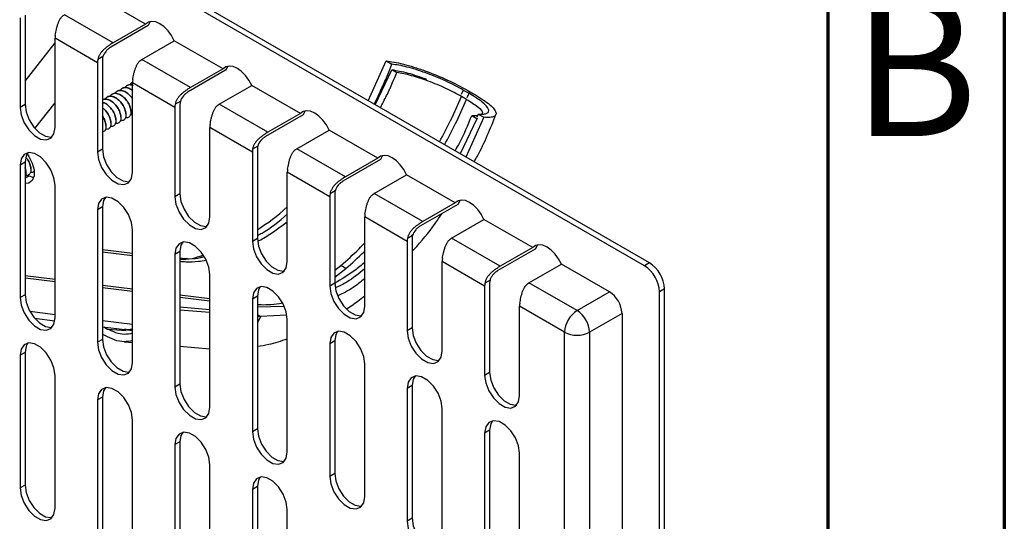
# Model space of a CAD drawing. Units: millimetres. Extents: x 5 to 589, y 5 to 415.
# Drawn here: x 561 to 589, y 73 to 87 of the extents above; entities that cross this region are included whole.
import ezdxf

# ---------------------------------------------------------------- set-up
doc = ezdxf.new("R2010")
doc.units = ezdxf.units.MM
doc.styles.add('SLDTEXTSTYLE0', font='TXT', dxfattribs={"width": 0.75})

msp = doc.modelspace()

# ---------------------------------------------------------------- linework, layer by layer
at = {"color": 7, "linetype": 'Continuous', "lineweight": 70}
for p, q in [((589, 415), (589, 5)), ((584, 410), (584, 10))]:
    msp.add_line(p, q, dxfattribs=at)
at = {"color": 7, "linetype": 'Continuous', "lineweight": 25}
for p, q in [((578.9547, 79.9965), (488.5864, 132.165)), ((578.8132, 79.9149), (488.445, 132.0834)), ((564.6892, 86.7621), (563.3095, 87.5585)), ((561.277, 87.0174), (561.277, 84.4861)), ((563.7699, 86.2314), (562.3903, 87.0279)), ((561.1356, 86.9357), (561.1356, 84.4044)), ((564.7625, 86.7197), (563.7018, 86.1074)), ((564.6892, 86.7621), (563.7699, 86.2314)), ((564.8233, 86.8355), (564.7625, 86.7197)), ((562.1255, 83.833), (562.1255, 86.3642)), ((563.3276, 85.6703), (562.1255, 86.3642)), ((564.5823, 85.7624), (565.5016, 86.2931)), ((566.8812, 85.4966), (565.5016, 86.2931)), ((563.3276, 85.6703), (563.3276, 83.139)), ((563.4812, 85.8406), (563.3348, 85.7561)), ((563.469, 85.7519), (563.469, 83.2207)), ((565.962, 84.966), (564.5823, 85.7624)), ((570.9918, 84.5934), (571.5014, 85.7182)), ((571.5014, 85.7182), (571.664, 85.6243)), ((566.9545, 85.4543), (565.8938, 84.842)), ((566.8812, 85.4966), (565.962, 84.966)), ((567.0154, 85.5701), (566.9545, 85.4543)), ((571.1903, 84.4788), (571.6603, 85.4721)), ((571.6603, 85.4721), (571.8018, 85.3905)), ((564.3176, 82.5675), (564.3176, 85.0988)), ((565.5196, 84.4049), (564.3176, 85.0988)), ((566.7744, 84.497), (567.6936, 85.0277)), ((569.0732, 84.2312), (567.6936, 85.0277)), ((573.6833, 84.896), (573.8459, 84.8021)), ((573.8109, 84.8857), (573.9736, 84.7918)), ((561.277, 84.4861), (561.1356, 84.4044)), ((561.5584, 83.808), (562.1255, 84.5339)), ((565.6732, 84.5752), (565.5268, 84.4906)), ((565.6611, 84.4865), (565.6611, 81.9552)), ((568.154, 83.7005), (566.7744, 84.497)), ((573.7774, 84.6317), (573.636, 84.7133)), ((564.1344, 84.2184), (564.1341, 84.2183)), ((564.276, 84.3002), (564.2757, 84.3)), ((565.5196, 84.4049), (565.5196, 81.8736)), ((569.1465, 84.1889), (568.0859, 83.5766)), ((569.0732, 84.2312), (568.154, 83.7005)), ((569.2074, 84.3047), (569.1465, 84.1889)), ((574.1033, 84.2161), (574.0668, 84.1261)), ((574.1033, 84.2161), (574.266, 84.1222)), ((563.7097, 83.9733), (563.7094, 83.9731)), ((563.8513, 84.055), (563.851, 84.0548)), ((563.9929, 84.1367), (563.9926, 84.1365)), ((574.0644, 84.0842), (573.5944, 83.091)), ((574.266, 84.1222), (573.7564, 82.9974)), ((574.0838, 84.1681), (573.923, 84.1659)), ((574.0644, 84.0842), (573.923, 84.1659)), ((574.0826, 84.0844), (574.0644, 84.0842)), ((563.5682, 83.8916), (563.5679, 83.8914)), ((566.5096, 81.3021), (566.5096, 83.8334)), ((567.7117, 83.1394), (566.5096, 83.8334)), ((568.9664, 83.2316), (569.8856, 83.7622)), ((571.2653, 82.9658), (569.8856, 83.7622)), ((563.469, 83.2207), (563.3276, 83.139)), ((567.7117, 83.1394), (567.7117, 80.6081)), ((567.8652, 83.3097), (567.7188, 83.2252)), ((567.8531, 83.2211), (567.8531, 80.6898)), ((570.346, 82.4351), (568.9664, 83.2316)), ((561.277, 82.853), (561.1356, 82.7714)), ((561.277, 82.853), (561.277, 79.0969)), ((571.3385, 82.9234), (570.2779, 82.3111)), ((571.2653, 82.9658), (570.346, 82.4351)), ((571.3994, 83.0392), (571.3385, 82.9234)), ((561.1356, 82.7714), (561.1356, 79.0153)), ((561.3031, 82.584), (561.277, 82.6977)), ((561.277, 82.6962), (561.3028, 82.5839)), ((561.3031, 82.584), (561.3028, 82.5839)), ((561.4446, 82.6658), (561.4443, 82.6656)), ((568.7016, 80.0367), (568.7016, 82.5679)), ((569.9037, 81.874), (568.7016, 82.5679)), ((561.3965, 82.4643), (561.5195, 82.4144)), ((571.1584, 81.9661), (572.0777, 82.4968)), ((573.4573, 81.7003), (572.0777, 82.4968)), ((562.1255, 78.4438), (562.1255, 82.1999)), ((565.6611, 81.9552), (565.5196, 81.8736)), ((570.0573, 82.0443), (569.9108, 81.9598)), ((570.0451, 81.9556), (570.0451, 79.4244)), ((572.5381, 81.1697), (571.1584, 81.9661)), ((569.9037, 81.874), (569.9037, 79.3427)), ((573.4573, 81.7003), (572.5381, 81.1697)), ((573.5915, 81.7738), (573.5306, 81.658)), ((563.469, 81.5876), (563.3276, 81.5059)), ((563.3276, 81.5059), (563.3276, 77.7498)), ((563.469, 81.5876), (563.469, 77.8315)), ((573.5306, 81.658), (572.4699, 81.0457)), ((570.8937, 78.7712), (570.8937, 81.3025)), ((572.0957, 80.6086), (570.8937, 81.3025)), ((573.3505, 80.7007), (574.2697, 81.2314)), ((575.6493, 80.4349), (574.2697, 81.2314)), ((564.3176, 77.1784), (564.3176, 80.9344)), ((567.8531, 80.6898), (567.7117, 80.6081)), ((572.0957, 80.6086), (572.0957, 78.0773)), ((572.2493, 80.7789), (572.1029, 80.6943)), ((572.2599, 80.8069), (572.2209, 80.7672)), ((572.2372, 80.6902), (572.2372, 78.1589)), ((574.7301, 79.9043), (573.3505, 80.7007)), ((563.469, 80.3807), (564.3176, 80.2745)), ((563.469, 80.3168), (564.3176, 80.2106)), ((565.6611, 80.3221), (565.5196, 80.2405)), ((565.6611, 80.3221), (565.6611, 76.5661)), ((575.7226, 80.3926), (574.662, 79.7803)), ((575.6493, 80.4349), (574.7301, 79.9043)), ((575.7835, 80.5084), (575.7226, 80.3926)), ((565.5196, 80.2405), (565.5196, 76.4844)), ((573.0857, 77.5058), (573.0857, 80.0371)), ((574.2878, 79.3431), (573.0857, 80.0371)), ((570.3579, 79.8443), (570.2165, 79.926)), ((575.5425, 79.4353), (576.4617, 79.9659)), ((577.8233, 79.1799), (576.4617, 79.9659)), ((578.9547, 79.9965), (578.8132, 79.9149)), ((562.1255, 79.5266), (561.277, 79.633)), ((562.1255, 79.4626), (561.277, 79.5691)), ((566.5096, 75.9129), (566.5096, 79.669)), ((574.4413, 79.5134), (574.2949, 79.4289)), ((564.3176, 79.2517), (563.469, 79.3581)), ((564.3176, 79.1878), (563.469, 79.2942)), ((570.0451, 79.4244), (569.9037, 79.3427)), ((574.2878, 79.3431), (574.2878, 76.8118)), ((574.4292, 79.4248), (574.4292, 76.8935)), ((576.9041, 78.6492), (575.5425, 79.4353)), ((576.9041, 78.6492), (577.8233, 79.1799)), ((579.3789, 79.2617), (579.2375, 79.18)), ((579.2375, 59.7464), (579.2375, 79.18)), ((579.3789, 59.828), (579.3789, 79.2617)), ((561.277, 79.0969), (561.1356, 79.0153)), ((566.5096, 78.9771), (565.6611, 79.0833)), ((566.5096, 78.9131), (565.6611, 79.0193)), ((567.8531, 79.0567), (567.7117, 78.9751)), ((567.7117, 78.9751), (567.7117, 75.219)), ((567.8531, 79.0567), (567.8531, 75.3006)), ((566.5096, 78.6733), (565.6611, 78.7418)), ((566.5096, 78.5926), (565.6611, 78.6611)), ((568.6123, 78.7626), (567.846, 78.7458)), ((576.5505, 78.0369), (575.2777, 78.7716)), ((575.2777, 76.2404), (575.2777, 78.7716)), ((561.5451, 78.4342), (562.12, 78.3621)), ((567.9386, 78.4772), (567.8531, 78.4841)), ((568.6826, 78.523), (567.9386, 78.4772)), ((568.7016, 74.6475), (568.7016, 78.4036)), ((578.1769, 78.5675), (577.2576, 78.0369)), ((578.1769, 78.5675), (578.1769, 60.277)), ((563.469, 78.1929), (564.0991, 78.1139)), ((563.5065, 78.1882), (563.6146, 78.1258)), ((564.0994, 78.1139), (564.3176, 78.0866)), ((572.2372, 78.1589), (572.0957, 78.0773)), ((563.469, 77.8315), (563.3276, 77.7498)), ((563.469, 77.9819), (563.543, 77.9392)), ((570.0451, 77.7913), (569.9037, 77.7096)), ((570.0451, 77.7913), (570.0451, 74.0352)), ((576.5505, 59.7464), (576.5505, 78.0369)), ((577.2576, 78.0369), (577.2576, 59.7464)), ((564.0889, 77.765), (564.3176, 77.7466)), ((565.6611, 77.6381), (566.5096, 77.5696)), ((569.9037, 77.7096), (569.9037, 73.9535)), ((561.277, 77.4638), (561.1356, 77.3822)), ((561.1356, 77.3822), (561.1356, 73.6261)), ((561.277, 77.4638), (561.277, 73.7077)), ((570.8937, 73.3821), (570.8937, 77.1381)), ((562.1255, 73.0546), (562.1255, 76.8107)), ((574.4292, 76.8935), (574.2878, 76.8118)), ((565.6611, 76.5661), (565.5196, 76.4844)), ((572.2372, 76.5258), (572.0957, 76.4442)), ((572.0957, 76.4442), (572.0957, 72.6881)), ((572.2372, 76.5258), (572.2372, 72.7698)), ((563.469, 76.1984), (563.3276, 76.1168)), ((563.3276, 76.1168), (563.3276, 72.3607)), ((563.469, 76.1984), (563.469, 72.4423)), ((573.0857, 72.1166), (573.0857, 75.8727)), ((564.3176, 71.7892), (564.3176, 75.5453)), ((567.8531, 75.3006), (567.7117, 75.219)), ((574.4292, 75.2604), (574.2878, 75.1788)), ((574.2878, 75.1788), (574.2878, 71.4227)), ((574.4292, 75.2604), (574.4292, 71.5043)), ((565.6611, 74.933), (565.5196, 74.8513)), ((565.5196, 74.8513), (565.5196, 71.0952)), ((565.6611, 74.933), (565.6611, 71.1769)), ((575.2777, 70.8512), (575.2777, 74.6073)), ((566.5096, 70.5238), (566.5096, 74.2798)), ((570.0451, 74.0352), (569.9037, 73.9535)), ((561.277, 73.7077), (561.1356, 73.6261)), ((567.8531, 73.6675), (567.7117, 73.5859)), ((567.8531, 73.6675), (567.8531, 69.9114)), ((567.7117, 73.5859), (567.7117, 69.8298)), ((568.7016, 69.2583), (568.7016, 73.0144)), ((572.2372, 72.7698), (572.0957, 72.6881))]:
    msp.add_line(p, q, dxfattribs=at)
at = {"color": 8, "linetype": 'Continuous', "lineweight": 25}
for p, q in [((561.277, 85.1447), (562.1255, 86.2307)), ((573.6833, 84.896), (573.6252, 84.7661)), ((573.791, 84.6792), (573.8459, 84.8021)), ((561.3965, 82.4643), (561.277, 82.3953)), ((570.0451, 79.789), (570.2165, 79.926)), ((570.0451, 79.5944), (570.3579, 79.8443)), ((562.1255, 78.531), (561.4157, 78.62)), ((564.3176, 78.2561), (563.469, 78.3625)), ((567.9386, 78.4772), (567.8531, 78.5266)), ((567.9386, 78.4772), (567.8531, 78.3043)), ((563.6146, 78.1258), (564.144, 78.083))]:
    msp.add_line(p, q, dxfattribs=at)
at = {"color": 7, "linetype": 'Continuous', "lineweight": 25, "flags": 128}
for points in [[(565.5016, 86.2931), (565.4225, 86.4411), (565.3245, 86.5753), (565.2133, 86.688), (565.0954, 86.7725), (564.9774, 86.8242), (564.8662, 86.8399), (564.7683, 86.8188), (564.6892, 86.7621)], [(567.6936, 85.0277), (567.6145, 85.1757), (567.5165, 85.3099), (567.4054, 85.4225), (567.2874, 85.5071), (567.1694, 85.5587), (567.0583, 85.5745), (566.9603, 85.5534), (566.8812, 85.4966)], [(561.277, 84.4861), (561.3069, 84.2734), (561.3928, 84.0518), (561.5245, 83.8482), (561.686, 83.6871), (561.8579, 83.5878), (562.0195, 83.5625), (562.044, 83.5658)], [(561.1356, 84.4044), (561.1654, 84.1917), (561.2514, 83.9702), (561.3831, 83.7666), (561.5446, 83.6054), (561.7165, 83.5062), (561.878, 83.4808), (562.0097, 83.5324), (562.0957, 83.6547), (562.1255, 83.833)], [(569.8856, 83.7622), (569.8065, 83.9103), (569.7086, 84.0445), (569.5974, 84.1571), (569.4794, 84.2417), (569.3615, 84.2933), (569.2503, 84.309), (569.1523, 84.2879), (569.0732, 84.2312)], [(562.1255, 82.1999), (562.0957, 82.4126), (562.0097, 82.6341), (561.878, 82.8378), (561.7165, 82.9989), (561.5446, 83.0981), (561.3831, 83.1235), (561.2514, 83.0719), (561.1654, 82.9496), (561.1356, 82.7714)], [(561.3585, 83.1202), (561.3069, 83.0313), (561.277, 82.853)], [(561.3326, 83.0841), (561.3862, 83.009), (561.4809, 82.824), (561.5314, 82.635), (561.5314, 82.4648), (561.481, 82.334), (561.3863, 82.2583), (561.277, 82.2445)], [(563.3276, 83.139), (563.3575, 82.9263), (563.4434, 82.7048), (563.5751, 82.5011), (563.7366, 82.34), (563.9085, 82.2408), (564.0701, 82.2154), (564.2018, 82.267), (564.2877, 82.3893), (564.3176, 82.5675)], [(563.469, 83.2207), (563.4989, 83.0079), (563.5848, 82.7864), (563.7165, 82.5828), (563.8781, 82.4216), (564.05, 82.3224), (564.2115, 82.297), (564.2361, 82.3004)], [(572.0777, 82.4968), (571.9986, 82.6448), (571.9006, 82.779), (571.7894, 82.8917), (571.6715, 82.9762), (571.5535, 83.0279), (571.4423, 83.0436), (571.3444, 83.0225), (571.2653, 82.9658)], [(565.6611, 81.9552), (565.6909, 81.7425), (565.7769, 81.521), (565.9085, 81.3173), (566.0701, 81.1562), (566.242, 81.057), (566.4035, 81.0316), (566.4281, 81.0349)], [(564.3176, 80.9344), (564.2877, 81.1472), (564.2018, 81.3687), (564.0701, 81.5723), (563.9085, 81.7335), (563.7366, 81.8327), (563.5751, 81.8581), (563.4434, 81.8065), (563.3575, 81.6842), (563.3276, 81.5059)], [(563.5505, 81.8547), (563.4989, 81.7658), (563.469, 81.5876)], [(565.5196, 81.8736), (565.5495, 81.6609), (565.6354, 81.4393), (565.7671, 81.2357), (565.9287, 81.0746), (566.1006, 80.9753), (566.2621, 80.95), (566.3938, 81.0015), (566.4797, 81.1238), (566.5096, 81.3021)], [(574.2697, 81.2314), (574.1906, 81.3794), (574.0926, 81.5136), (573.9815, 81.6262), (573.8635, 81.7108), (573.7455, 81.7624), (573.6344, 81.7782), (573.5364, 81.7571), (573.4573, 81.7003)], [(566.5096, 79.669), (566.4797, 79.8817), (566.3938, 80.1033), (566.2621, 80.3069), (566.1006, 80.468), (565.9287, 80.5673), (565.7671, 80.5926), (565.6354, 80.5411), (565.5495, 80.4188), (565.5196, 80.2405)], [(565.7426, 80.5893), (565.6909, 80.5004), (565.6611, 80.3221)], [(567.7117, 80.6081), (567.7415, 80.3954), (567.8275, 80.1739), (567.9592, 79.9703), (568.1207, 79.8091), (568.2926, 79.7099), (568.4541, 79.6845), (568.5858, 79.7361), (568.6718, 79.8584), (568.7016, 80.0367)], [(567.8531, 80.6898), (567.8829, 80.4771), (567.9689, 80.2555), (568.1006, 80.0519), (568.2621, 79.8908), (568.434, 79.7915), (568.5956, 79.7662), (568.6201, 79.7695)], [(576.4617, 79.9659), (576.3826, 80.114), (576.2847, 80.2482), (576.1735, 80.3608), (576.0555, 80.4454), (575.9376, 80.497), (575.8264, 80.5127), (575.7284, 80.4916), (575.6493, 80.4349)], [(568.7016, 78.4036), (568.6718, 78.6163), (568.5858, 78.8378), (568.4541, 79.0415), (568.2926, 79.2026), (568.1207, 79.3018), (567.9592, 79.3272), (567.8275, 79.2756), (567.7415, 79.1533), (567.7117, 78.9751)], [(567.9346, 79.3239), (567.8829, 79.235), (567.8531, 79.0567)], [(569.9037, 79.3427), (569.9336, 79.13), (570.0195, 78.9085), (570.1512, 78.7048), (570.3127, 78.5437), (570.4846, 78.4445), (570.6462, 78.4191), (570.7778, 78.4707), (570.8638, 78.593), (570.8937, 78.7712)], [(570.0451, 79.4244), (570.075, 79.2116), (570.1609, 78.9901), (570.2926, 78.7865), (570.4541, 78.6253), (570.626, 78.5261), (570.7876, 78.5007), (570.8121, 78.5041)], [(561.1356, 79.0153), (561.1654, 78.8026), (561.2514, 78.581), (561.3831, 78.3774), (561.5446, 78.2163), (561.7165, 78.117), (561.878, 78.0917), (562.0097, 78.1432), (562.0957, 78.2655), (562.1255, 78.4438)], [(561.277, 79.0969), (561.3069, 78.8842), (561.3928, 78.6627), (561.5245, 78.459), (561.686, 78.2979), (561.8579, 78.1987), (562.0195, 78.1733), (562.044, 78.1766)], [(570.8937, 77.1381), (570.8638, 77.3509), (570.7778, 77.5724), (570.6462, 77.776), (570.4846, 77.9372), (570.3127, 78.0364), (570.1512, 78.0618), (570.0195, 78.0102), (569.9336, 77.8879), (569.9037, 77.7096)], [(570.1266, 78.0584), (570.075, 77.9695), (570.0451, 77.7913)], [(572.0957, 78.0773), (572.1256, 77.8646), (572.2115, 77.643), (572.3432, 77.4394), (572.5048, 77.2783), (572.6767, 77.179), (572.8382, 77.1537), (572.9699, 77.2052), (573.0558, 77.3275), (573.0857, 77.5058)], [(572.2372, 78.1589), (572.267, 77.9462), (572.353, 77.7247), (572.4846, 77.521), (572.6462, 77.3599), (572.8181, 77.2607), (572.9796, 77.2353), (573.0042, 77.2386)], [(563.469, 77.8315), (563.4989, 77.6188), (563.5848, 77.3972), (563.7165, 77.1936), (563.8781, 77.0325), (564.05, 76.9332), (564.2115, 76.9079), (564.2361, 76.9112)], [(562.1255, 76.8107), (562.0957, 77.0234), (562.0097, 77.245), (561.878, 77.4486), (561.7165, 77.6097), (561.5446, 77.709), (561.3831, 77.7343), (561.2514, 77.6827), (561.1654, 77.5605), (561.1356, 77.3822)], [(561.3585, 77.731), (561.3069, 77.6421), (561.277, 77.4638)], [(563.3276, 77.7498), (563.3575, 77.5371), (563.4434, 77.3156), (563.5751, 77.112), (563.7366, 76.9508), (563.9085, 76.8516), (564.0701, 76.8262), (564.2018, 76.8778), (564.2877, 77.0001), (564.3176, 77.1784)], [(573.0857, 75.8727), (573.0558, 76.0854), (572.9699, 76.307), (572.8382, 76.5106), (572.6767, 76.6717), (572.5048, 76.771), (572.3432, 76.7963), (572.2115, 76.7448), (572.1256, 76.6225), (572.0957, 76.4442)], [(572.3187, 76.793), (572.267, 76.7041), (572.2372, 76.5258)], [(574.2878, 76.8118), (574.3176, 76.5991), (574.4036, 76.3776), (574.5353, 76.174), (574.6968, 76.0128), (574.8687, 75.9136), (575.0302, 75.8882), (575.1619, 75.9398), (575.2479, 76.0621), (575.2777, 76.2404)], [(574.4292, 76.8935), (574.459, 76.6808), (574.545, 76.4592), (574.6767, 76.2556), (574.8382, 76.0945), (575.0101, 75.9952), (575.1716, 75.9699), (575.1962, 75.9732)], [(564.3176, 75.5453), (564.2877, 75.758), (564.2018, 75.9795), (564.0701, 76.1831), (563.9085, 76.3443), (563.7366, 76.4435), (563.5751, 76.4689), (563.4434, 76.4173), (563.3575, 76.295), (563.3276, 76.1168)], [(563.5505, 76.4656), (563.4989, 76.3767), (563.469, 76.1984)], [(565.5196, 76.4844), (565.5495, 76.2717), (565.6354, 76.0502), (565.7671, 75.8465), (565.9287, 75.6854), (566.1006, 75.5862), (566.2621, 75.5608), (566.3938, 75.6124), (566.4797, 75.7347), (566.5096, 75.9129)], [(565.6611, 76.5661), (565.6909, 76.3533), (565.7769, 76.1318), (565.9085, 75.9282), (566.0701, 75.767), (566.242, 75.6678), (566.4035, 75.6424), (566.4281, 75.6458)], [(567.8531, 75.3006), (567.8829, 75.0879), (567.9689, 74.8664), (568.1006, 74.6627), (568.2621, 74.5016), (568.434, 74.4024), (568.5956, 74.377), (568.6201, 74.3803)], [(575.2777, 74.6073), (575.2479, 74.82), (575.1619, 75.0415), (575.0302, 75.2452), (574.8687, 75.4063), (574.6968, 75.5055), (574.5353, 75.5309), (574.4036, 75.4793), (574.3176, 75.357), (574.2878, 75.1788)], [(574.5107, 75.5276), (574.459, 75.4387), (574.4292, 75.2604)], [(566.5096, 74.2798), (566.4797, 74.4926), (566.3938, 74.7141), (566.2621, 74.9177), (566.1006, 75.0789), (565.9287, 75.1781), (565.7671, 75.2035), (565.6354, 75.1519), (565.5495, 75.0296), (565.5196, 74.8513)], [(565.7426, 75.2001), (565.6909, 75.1112), (565.6611, 74.933)], [(567.7117, 75.219), (567.7415, 75.0063), (567.8275, 74.7847), (567.9592, 74.5811), (568.1207, 74.42), (568.2926, 74.3207), (568.4541, 74.2954), (568.5858, 74.3469), (568.6718, 74.4692), (568.7016, 74.6475)], [(568.7016, 73.0144), (568.6718, 73.2271), (568.5858, 73.4487), (568.4541, 73.6523), (568.2926, 73.8134), (568.1207, 73.9127), (567.9592, 73.938), (567.8275, 73.8864), (567.7415, 73.7642), (567.7117, 73.5859)], [(567.9346, 73.9347), (567.8829, 73.8458), (567.8531, 73.6675)], [(569.9037, 73.9535), (569.9336, 73.7408), (570.0195, 73.5193), (570.1512, 73.3157), (570.3127, 73.1545), (570.4846, 73.0553), (570.6462, 73.0299), (570.7778, 73.0815), (570.8638, 73.2038), (570.8937, 73.3821)], [(570.0451, 74.0352), (570.075, 73.8225), (570.1609, 73.6009), (570.2926, 73.3973), (570.4541, 73.2362), (570.626, 73.1369), (570.7876, 73.1116), (570.8121, 73.1149)], [(561.1356, 73.6261), (561.1654, 73.4134), (561.2514, 73.1919), (561.3831, 72.9882), (561.5446, 72.8271), (561.7165, 72.7278), (561.878, 72.7025), (562.0097, 72.7541), (562.0957, 72.8764), (562.1255, 73.0546)], [(561.277, 73.7077), (561.3069, 73.495), (561.3928, 73.2735), (561.5245, 73.0699), (561.686, 72.9087), (561.8579, 72.8095), (562.0195, 72.7841), (562.044, 72.7874)], [(572.2372, 72.7698), (572.267, 72.557), (572.353, 72.3355), (572.4846, 72.1319), (572.6462, 71.9707), (572.8181, 71.8715), (572.9796, 71.8461), (573.0042, 71.8495)], [(572.0957, 72.6881), (572.1256, 72.4754), (572.2115, 72.2539), (572.3432, 72.0502), (572.5048, 71.8891), (572.6767, 71.7899), (572.8382, 71.7645), (572.9699, 71.8161), (573.0558, 71.9384), (573.0857, 72.1166)]]:
    msp.add_lwpolyline(points, dxfattribs=at)
at = {"color": 7, "linetype": 'Continuous', "lineweight": 25}
for centre, radius, start, end in [((562.6686, 86.3622), 0.5431, 170.6942, 179.78504), ((563.8707, 85.6683), 0.5431, 170.6942, 179.78504), ((563.8238, 85.7485), 0.3548, 164.96253, 179.45342), ((564.8606, 85.0968), 0.5431, 170.6942, 179.78504), ((566.0627, 84.4028), 0.5431, 170.6942, 179.78504), ((566.0158, 84.4831), 0.3548, 164.96253, 179.45342), ((567.0526, 83.8313), 0.5431, 170.6942, 179.78504), ((568.2547, 83.1374), 0.5431, 170.6942, 179.78504), ((568.2078, 83.2177), 0.3548, 164.96253, 179.45342), ((569.2447, 82.5659), 0.5431, 170.6942, 179.78504), ((570.4468, 81.872), 0.5431, 170.6942, 179.78504), ((570.3999, 81.9522), 0.3548, 164.96253, 179.45342), ((571.4367, 81.3005), 0.5431, 170.6942, 179.78504), ((572.6388, 80.6065), 0.5431, 170.6942, 179.78504), ((572.5919, 80.6868), 0.3548, 164.96253, 179.45342), ((573.6287, 80.035), 0.5431, 170.6942, 179.78504), ((578.3164, 79.1381), 0.9221, 2.60548, 57.39452), ((578.4578, 79.2198), 0.9221, 2.60548, 57.39452), ((574.7839, 79.4214), 0.3548, 164.96253, 179.45342), ((574.8308, 79.3411), 0.5431, 170.6942, 179.78504), ((577.4092, 78.5326), 0.7684, 2.60548, 57.39452), ((575.8208, 78.7696), 0.5431, 170.6942, 179.78504), ((577.3181, 78.0019), 0.7684, 122.60548, 177.39452), ((576.49, 78.0019), 0.7684, 2.60548, 57.39452), ((564.225, 79.1229), 1.0168, 262.88584, 275.22275), ((576.9041, 78.7192), 0.7685, 242.60967, 297.39033)]:
    msp.add_arc(centre, radius, start, end, dxfattribs=at)
for points, knots in [([(562.1327, 86.45), (562.1368, 86.476), (562.1414, 86.5027), (562.1518, 86.5577), (562.1577, 86.5861), (562.1706, 86.6429), (562.1777, 86.6711), (562.1935, 86.7268), (562.2023, 86.7546), (562.2217, 86.8076), (562.2323, 86.8331), (562.2562, 86.8819), (562.2696, 86.9053), (562.2988, 86.9476), (562.3148, 86.9668), (562.35, 87.0009), (562.3695, 87.0158), (562.3903, 87.0279)], [0, 0, 0, 0, 0.125, 0.125, 0.25, 0.25, 0.375, 0.375, 0.5, 0.5, 0.625, 0.625, 0.75, 0.75, 0.875, 0.875, 1, 1, 1, 1]), ([(563.7699, 86.2314), (563.7491, 86.2194), (563.7274, 86.2063), (563.6826, 86.1778), (563.6593, 86.1623), (563.6127, 86.1294), (563.5896, 86.1122), (563.5444, 86.0758), (563.5221, 86.0564), (563.4802, 86.0163), (563.4605, 85.9955), (563.4239, 85.9518), (563.407, 85.9287), (563.378, 85.8817), (563.3657, 85.8576), (563.3462, 85.8079), (563.3389, 85.782), (563.3348, 85.7561)], [0, 0, 0, 0, 0.125, 0.125, 0.25, 0.25, 0.375, 0.375, 0.5, 0.5, 0.625, 0.625, 0.75, 0.75, 0.875, 0.875, 1, 1, 1, 1]), ([(563.7018, 86.1074), (563.6798, 86.0947), (563.6573, 86.0791), (563.6119, 86.0418), (563.5899, 86.0208), (563.5287, 85.9513), (563.4959, 85.8971), (563.4812, 85.8406)], [0, 0, 0, 0, 0.25, 0.25, 0.5, 0.5, 1, 1, 1, 1]), ([(564.3247, 85.1846), (564.3289, 85.2105), (564.3335, 85.2373), (564.3439, 85.2922), (564.3497, 85.3207), (564.3627, 85.3775), (564.3697, 85.4057), (564.3855, 85.4614), (564.3943, 85.4891), (564.4138, 85.5422), (564.4244, 85.5677), (564.4482, 85.6164), (564.4616, 85.6398), (564.4908, 85.6822), (564.5068, 85.7014), (564.542, 85.7355), (564.5615, 85.7504), (564.5823, 85.7624)], [0, 0, 0, 0, 0.125, 0.125, 0.25, 0.25, 0.375, 0.375, 0.5, 0.5, 0.625, 0.625, 0.75, 0.75, 0.875, 0.875, 1, 1, 1, 1]), ([(571.1566, 84.4983), (571.2328, 84.65), (571.3714, 84.9256), (571.5372, 85.3028), (571.6256, 85.527), (571.664, 85.6243)], [0, 0, 0, 0, 0.40894743, 0.74321845, 1, 1, 1, 1]), ([(571.5014, 85.7182), (571.5724, 85.7101), (571.7151, 85.6937), (571.9841, 85.6332), (572.281, 85.5492), (572.706, 85.4058), (573.2639, 85.1799), (573.6268, 84.9847), (573.8109, 84.8857)], [0, 0, 0, 0, 0.1181811, 0.2374845, 0.3588344, 0.4828073, 0.7377038, 1, 1, 1, 1]), ([(573.6833, 84.896), (573.5224, 84.9825), (573.2052, 85.1531), (572.7178, 85.3506), (572.3462, 85.476), (572.0867, 85.5496), (571.8513, 85.6026), (571.7263, 85.6171), (571.664, 85.6243)], [0, 0, 0, 0, 0.2622785, 0.5171738, 0.6410829, 0.7625109, 0.8817048, 1, 1, 1, 1]), ([(571.3367, 84.3943), (571.3962, 84.5083), (571.5187, 84.7427), (571.6715, 85.0764), (571.7623, 85.2953), (571.8018, 85.3905)], [0, 0, 0, 0, 0.34829446, 0.7165623, 1, 1, 1, 1]), ([(571.6603, 85.4721), (571.8035, 85.4475), (572.0801, 85.3997), (572.456, 85.2701), (572.6374, 85.2075)], [0, 0, 0, 0, 0.5174811, 1, 1, 1, 1]), ([(573.636, 84.7133), (573.4939, 84.7896), (573.2098, 84.9421), (572.6908, 85.1546), (572.2791, 85.2884), (571.9865, 85.3617), (571.864, 85.3808), (571.8018, 85.3905)], [0, 0, 0, 0, 0.2495689, 0.4993329, 0.7408151, 0.8683317, 1, 1, 1, 1]), ([(564.1065, 84.9616), (564.1241, 84.9848), (564.163, 85.036), (564.2427, 85.0575), (564.2999, 85.0385), (564.3176, 85.0326)], [0, 0, 0, 0, 0.3634099, 0.8029662, 1, 1, 1, 1]), ([(564.3432, 85.0257), (564.3169, 85.0349), (564.2509, 85.0579), (564.1632, 85.0366), (564.1243, 84.985), (564.1066, 84.9617)], [0, 0, 0, 0, 0.26669516, 0.66772757, 1, 1, 1, 1]), ([(564.248, 85.0434), (564.2632, 85.0714), (564.2787, 85.0998), (564.3069, 85.1061), (564.3073, 85.1062)], [0, 0, 0, 0, 0.9853235, 1, 1, 1, 1]), ([(564.3072, 85.1063), (564.3069, 85.1062), (564.2788, 85.0999), (564.2634, 85.0715), (564.2482, 85.0434)], [0, 0, 0, 0, 0.009707, 1, 1, 1, 1]), ([(563.6818, 84.7165), (563.6993, 84.7401), (563.7382, 84.7922), (563.8382, 84.8106), (563.9572, 84.7782), (564.0776, 84.6933), (564.1798, 84.5719), (564.2541, 84.4305), (564.2685, 84.3435), (564.2757, 84.3)], [0, 0, 0, 0, 0.1211067, 0.2675889, 0.4140711, 0.5605534, 0.7070356, 0.8535178, 1, 1, 1, 1]), ([(564.276, 84.3002), (564.2688, 84.3437), (564.2544, 84.4307), (564.1801, 84.5721), (564.0779, 84.6935), (563.9575, 84.7784), (563.8386, 84.8108), (563.7384, 84.7924), (563.6995, 84.7402), (563.6819, 84.7165)], [0, 0, 0, 0, 0.1464441, 0.2928882, 0.4393323, 0.5857764, 0.7322205, 0.8786646, 1, 1, 1, 1]), ([(563.8233, 84.7982), (563.8409, 84.8218), (563.8798, 84.874), (563.9796, 84.8923), (564.0995, 84.8601), (564.2164, 84.7743), (564.2937, 84.6952), (564.3173, 84.6492), (564.3176, 84.6486)], [0, 0, 0, 0, 0.1708622, 0.3775257, 0.5841892, 0.7908527, 0.9975162, 1, 1, 1, 1]), ([(564.3176, 84.6494), (564.3174, 84.6497), (564.2939, 84.6955), (564.2167, 84.7745), (564.0999, 84.8603), (563.9799, 84.8925), (563.88, 84.8741), (563.8411, 84.8219), (563.8235, 84.7982)], [0, 0, 0, 0, 0.0015873, 0.2083603, 0.4151332, 0.6219062, 0.8286791, 1, 1, 1, 1]), ([(563.9649, 84.8799), (563.9825, 84.9036), (564.0213, 84.9559), (564.1211, 84.973), (564.2276, 84.9487), (564.292, 84.8987), (564.3176, 84.8788)], [0, 0, 0, 0, 0.2372947, 0.5243108, 0.8113268, 1, 1, 1, 1]), ([(564.3176, 84.8792), (564.2921, 84.899), (564.2278, 84.949), (564.1214, 84.9732), (564.0216, 84.956), (563.9827, 84.9037), (563.9651, 84.88)], [0, 0, 0, 0, 0.1879709, 0.4750546, 0.7621383, 1, 1, 1, 1]), ([(565.962, 84.966), (565.9412, 84.954), (565.9195, 84.9408), (565.8747, 84.9123), (565.8513, 84.8968), (565.8047, 84.864), (565.7817, 84.8467), (565.7364, 84.8103), (565.7141, 84.791), (565.6722, 84.7509), (565.6525, 84.7301), (565.6159, 84.6863), (565.599, 84.6632), (565.57, 84.6162), (565.5578, 84.5921), (565.5382, 84.5424), (565.5309, 84.5166), (565.5268, 84.4906)], [0, 0, 0, 0, 0.125, 0.125, 0.25, 0.25, 0.375, 0.375, 0.5, 0.5, 0.625, 0.625, 0.75, 0.75, 0.875, 0.875, 1, 1, 1, 1]), ([(565.8938, 84.842), (565.8718, 84.8293), (565.8493, 84.8136), (565.804, 84.7764), (565.782, 84.7554), (565.7208, 84.6858), (565.6879, 84.6316), (565.6732, 84.5752)], [0, 0, 0, 0, 0.25, 0.25, 0.5, 0.5, 1, 1, 1, 1]), ([(574.1033, 84.2161), (574.1567, 84.214), (574.2639, 84.2097), (574.3623, 84.2358), (574.4099, 84.2846), (574.3972, 84.381), (574.2478, 84.5512), (573.9811, 84.7177), (573.8459, 84.8021)], [0, 0, 0, 0, 0.1182908, 0.2374901, 0.3589219, 0.4828245, 0.7377207, 1, 1, 1, 1]), ([(573.9736, 84.7918), (574.1283, 84.6952), (574.4333, 84.5047), (574.604, 84.31), (574.6182, 84.1999), (574.5633, 84.1442), (574.4503, 84.1146), (574.3272, 84.1197), (574.266, 84.1222)], [0, 0, 0, 0, 0.2622962, 0.5171927, 0.6411656, 0.7625155, 0.8818189, 1, 1, 1, 1]), ([(563.9929, 84.1367), (563.9857, 84.1802), (563.9712, 84.2672), (563.897, 84.4085), (563.7946, 84.5303), (563.675, 84.6139), (563.5579, 84.6499), (563.4974, 84.6285), (563.469, 84.6185)], [0, 0, 0, 0, 0.1700734, 0.3401469, 0.5102203, 0.6802937, 0.8503672, 1, 1, 1, 1]), ([(563.469, 84.6184), (563.4973, 84.6284), (563.5578, 84.6497), (563.6747, 84.6137), (563.7942, 84.5302), (563.8967, 84.4084), (563.9709, 84.2671), (563.9853, 84.1801), (563.9926, 84.1365)], [0, 0, 0, 0, 0.1491957, 0.3193566, 0.4895174, 0.6596783, 0.8298391, 1, 1, 1, 1]), ([(563.469, 84.542), (563.4902, 84.5375), (563.5501, 84.5249), (563.6531, 84.4466), (563.7551, 84.3271), (563.8294, 84.1852), (563.8438, 84.0983), (563.851, 84.0548)], [0, 0, 0, 0, 0.11977469, 0.33983102, 0.55988735, 0.77994367, 1, 1, 1, 1]), ([(563.8513, 84.055), (563.8441, 84.0985), (563.8297, 84.1853), (563.7553, 84.3275), (563.6534, 84.4461), (563.5588, 84.5205), (563.5069, 84.5324), (563.4938, 84.5354)], [0, 0, 0, 0, 0.2306829, 0.4613658, 0.6920486, 0.9227315, 1, 1, 1, 1]), ([(563.5402, 84.6348), (563.5578, 84.6584), (563.5966, 84.7105), (563.6967, 84.7289), (563.8157, 84.6965), (563.936, 84.6116), (564.0382, 84.4902), (564.1125, 84.3488), (564.1269, 84.2618), (564.1341, 84.2183)], [0, 0, 0, 0, 0.1211069, 0.2675891, 0.4140713, 0.5605535, 0.7070356, 0.8535178, 1, 1, 1, 1]), ([(564.1344, 84.2184), (564.1272, 84.2619), (564.1128, 84.3489), (564.0386, 84.4903), (563.9363, 84.6118), (563.816, 84.6967), (563.697, 84.7291), (563.5968, 84.7107), (563.558, 84.6585), (563.5404, 84.6348)], [0, 0, 0, 0, 0.1464442, 0.2928883, 0.4393325, 0.5857766, 0.7322208, 0.8786649, 1, 1, 1, 1]), ([(566.5167, 83.9191), (566.5209, 83.9451), (566.5255, 83.9719), (566.5359, 84.0268), (566.5417, 84.0553), (566.5547, 84.1121), (566.5618, 84.1402), (566.5776, 84.196), (566.5864, 84.2237), (566.6058, 84.2768), (566.6164, 84.3023), (566.6403, 84.351), (566.6536, 84.3744), (566.6829, 84.4168), (566.6988, 84.436), (566.7341, 84.47), (566.7535, 84.485), (566.7744, 84.497)], [0, 0, 0, 0, 0.125, 0.125, 0.25, 0.25, 0.375, 0.375, 0.5, 0.5, 0.625, 0.625, 0.75, 0.75, 0.875, 0.875, 1, 1, 1, 1]), ([(573.7774, 84.6317), (573.8918, 84.5595), (574.1207, 84.4152), (574.2559, 84.2707), (574.2166, 84.2332), (574.2053, 84.2223)], [0, 0, 0, 0, 0.4151728, 0.8303507, 1, 1, 1, 1]), ([(563.7097, 83.9733), (563.7026, 84.0169), (563.6882, 84.1042), (563.6134, 84.2433), (563.5353, 84.3448), (563.4824, 84.3795), (563.469, 84.3883)], [0, 0, 0, 0, 0.2996, 0.5992, 0.8988001, 1, 1, 1, 1]), ([(563.469, 84.3879), (563.4823, 84.3792), (563.5351, 84.3446), (563.6131, 84.2431), (563.6879, 84.1041), (563.7023, 84.0168), (563.7094, 83.9731)], [0, 0, 0, 0, 0.1004997, 0.4003331, 0.7001666, 1, 1, 1, 1]), ([(564.1341, 84.2183), (564.1329, 84.1794), (564.1304, 84.1015), (564.0728, 84.0405), (564.0175, 84.0187), (563.9824, 84.0342), (563.9806, 84.035)], [0, 0, 0, 0, 0.3272995, 0.654599, 0.9818984, 1, 1, 1, 1]), ([(564.2757, 84.3), (564.2744, 84.2611), (564.272, 84.1833), (564.2144, 84.1222), (564.159, 84.1004), (564.124, 84.1159), (564.1221, 84.1167)], [0, 0, 0, 0, 0.3272994, 0.6545988, 0.9818982, 1, 1, 1, 1]), ([(564.3176, 84.2035), (564.3029, 84.1961), (564.2869, 84.188), (564.2655, 84.1976), (564.2637, 84.1984)], [0, 0, 0, 0, 0.9133951, 1, 1, 1, 1]), ([(573.9893, 82.863), (574.0207, 82.9174), (574.2695, 83.3482), (574.449, 83.8028), (574.6058, 84.2)], [0, 0, 0, 0, 0.12621348, 1, 1, 1, 1]), ([(563.5682, 83.8916), (563.5614, 83.9353), (563.548, 84.022), (563.4952, 84.1126), (563.469, 84.1574)], [0, 0, 0, 0, 0.5050807, 1, 1, 1, 1]), ([(563.469, 84.1566), (563.495, 84.112), (563.5477, 84.0216), (563.5611, 83.9352), (563.5679, 83.8914)], [0, 0, 0, 0, 0.4938092, 1, 1, 1, 1]), ([(563.7094, 83.9731), (563.7082, 83.9342), (563.7057, 83.8564), (563.6481, 83.7953), (563.5928, 83.7735), (563.5577, 83.789), (563.5559, 83.7898)], [0, 0, 0, 0, 0.3272996, 0.6545992, 0.9818989, 1, 1, 1, 1]), ([(563.851, 84.0548), (563.8497, 84.0159), (563.8473, 83.9381), (563.7897, 83.877), (563.7343, 83.8552), (563.6993, 83.8707), (563.6974, 83.8716)], [0, 0, 0, 0, 0.3272996, 0.6545992, 0.9818988, 1, 1, 1, 1]), ([(563.9926, 84.1365), (563.9913, 84.0976), (563.9888, 84.0198), (563.9313, 83.9588), (563.8759, 83.937), (563.8408, 83.9525), (563.839, 83.9533)], [0, 0, 0, 0, 0.3272996, 0.6545991, 0.9818987, 1, 1, 1, 1]), ([(573.4534, 83.1724), (573.4938, 83.2446), (573.6743, 83.5672), (573.8144, 83.9043), (573.923, 84.1659)], [0, 0, 0, 0, 0.2240255, 1, 1, 1, 1]), ([(563.5679, 83.8914), (563.5663, 83.8534), (563.5631, 83.7776), (563.5211, 83.7169), (563.4807, 83.7141), (563.469, 83.7133)], [0, 0, 0, 0, 0.4155987, 0.8311974, 1, 1, 1, 1]), ([(568.154, 83.7005), (568.1332, 83.6885), (568.1115, 83.6754), (568.0667, 83.6469), (568.0434, 83.6314), (567.9968, 83.5985), (567.9737, 83.5813), (567.9285, 83.5449), (567.9062, 83.5255), (567.8643, 83.4855), (567.8445, 83.4646), (567.808, 83.4209), (567.7911, 83.3978), (567.7621, 83.3508), (567.7498, 83.3267), (567.7303, 83.277), (567.723, 83.2512), (567.7188, 83.2252)], [0, 0, 0, 0, 0.125, 0.125, 0.25, 0.25, 0.375, 0.375, 0.5, 0.5, 0.625, 0.625, 0.75, 0.75, 0.875, 0.875, 1, 1, 1, 1]), ([(568.0859, 83.5766), (568.0638, 83.5639), (568.0414, 83.5482), (567.996, 83.5109), (567.974, 83.49), (567.9128, 83.4204), (567.8799, 83.3662), (567.8652, 83.3097)], [0, 0, 0, 0, 0.25, 0.25, 0.5, 0.5, 1, 1, 1, 1]), ([(568.7088, 82.6537), (568.7129, 82.6797), (568.7175, 82.7064), (568.7279, 82.7614), (568.7337, 82.7898), (568.7467, 82.8466), (568.7538, 82.8748), (568.7696, 82.9305), (568.7784, 82.9583), (568.7978, 83.0113), (568.8084, 83.0368), (568.8323, 83.0856), (568.8457, 83.109), (568.8749, 83.1513), (568.8908, 83.1705), (568.9261, 83.2046), (568.9456, 83.2195), (568.9664, 83.2316)], [0, 0, 0, 0, 0.125, 0.125, 0.25, 0.25, 0.375, 0.375, 0.5, 0.5, 0.625, 0.625, 0.75, 0.75, 0.875, 0.875, 1, 1, 1, 1]), ([(561.2986, 82.9874), (561.3142, 82.9701), (561.3645, 82.9143), (561.422, 82.7952), (561.4369, 82.7088), (561.4443, 82.6656)], [0, 0, 0, 0, 0.183351, 0.5916755, 1, 1, 1, 1]), ([(561.4447, 82.6658), (561.4372, 82.709), (561.4223, 82.7953), (561.3647, 82.9146), (561.3144, 82.9705), (561.2987, 82.9879)], [0, 0, 0, 0, 0.40794049, 0.81588099, 1, 1, 1, 1]), ([(561.3028, 82.5839), (561.3039, 82.5424), (561.3052, 82.4907), (561.2817, 82.4652), (561.277, 82.4601)], [0, 0, 0, 0, 0.8001915, 1, 1, 1, 1]), ([(561.4443, 82.6656), (561.4431, 82.6267), (561.4406, 82.5488), (561.3831, 82.4878), (561.3277, 82.466), (561.2926, 82.4815), (561.2908, 82.4823)], [0, 0, 0, 0, 0.3272996, 0.6545991, 0.9818987, 1, 1, 1, 1]), ([(561.5304, 82.5864), (561.5273, 82.5822), (561.5075, 82.5554), (561.4692, 82.5478), (561.4342, 82.5632), (561.4324, 82.564)], [0, 0, 0, 0, 0.14823562, 0.95536145, 1, 1, 1, 1]), ([(570.346, 82.4351), (570.3252, 82.4231), (570.3035, 82.41), (570.2587, 82.3815), (570.2354, 82.366), (570.1888, 82.3331), (570.1657, 82.3159), (570.1205, 82.2795), (570.0982, 82.2601), (570.0563, 82.22), (570.0366, 82.1992), (570, 82.1555), (569.9831, 82.1324), (569.9541, 82.0854), (569.9418, 82.0613), (569.9223, 82.0116), (569.915, 81.9857), (569.9108, 81.9598)], [0, 0, 0, 0, 0.125, 0.125, 0.25, 0.25, 0.375, 0.375, 0.5, 0.5, 0.625, 0.625, 0.75, 0.75, 0.875, 0.875, 1, 1, 1, 1]), ([(570.2779, 82.3111), (570.2558, 82.2984), (570.2334, 82.2828), (570.188, 82.2455), (570.166, 82.2245), (570.1048, 82.155), (570.0719, 82.1008), (570.0573, 82.0443)], [0, 0, 0, 0, 0.25, 0.25, 0.5, 0.5, 1, 1, 1, 1]), ([(570.9008, 81.3883), (570.905, 81.4142), (570.9096, 81.441), (570.92, 81.496), (570.9258, 81.5244), (570.9387, 81.5812), (570.9458, 81.6094), (570.9616, 81.6651), (570.9704, 81.6928), (570.9898, 81.7459), (571.0005, 81.7714), (571.0243, 81.8202), (571.0377, 81.8435), (571.0669, 81.8859), (571.0829, 81.9051), (571.1181, 81.9392), (571.1376, 81.9541), (571.1584, 81.9661)], [0, 0, 0, 0, 0.125, 0.125, 0.25, 0.25, 0.375, 0.375, 0.5, 0.5, 0.625, 0.625, 0.75, 0.75, 0.875, 0.875, 1, 1, 1, 1]), ([(567.8531, 80.9382), (568.1422, 81.1292), (568.4324, 81.321), (568.7005, 81.594), (568.7016, 81.5951)], [0, 0, 0, 0, 0.9958833, 1, 1, 1, 1]), ([(572.2372, 80.3319), (572.2533, 80.3487), (572.4817, 80.5872), (572.7714, 80.9425), (573.0171, 81.303), (573.0829, 81.3996)], [0, 0, 0, 0, 0.05263485, 0.746247, 1, 1, 1, 1]), ([(567.8531, 80.7777), (567.8976, 80.7998), (568.1826, 80.941), (568.4641, 81.1769), (568.7016, 81.376)], [0, 0, 0, 0, 0.1559727, 1, 1, 1, 1]), ([(567.8655, 80.6119), (567.92, 80.6413), (568.093, 80.7346), (568.373, 80.9184), (568.5959, 81.0853), (568.7016, 81.1645)], [0, 0, 0, 0, 0.1946668, 0.618024, 1, 1, 1, 1]), ([(572.5381, 81.1697), (572.5173, 81.1577), (572.4956, 81.1445), (572.4508, 81.116), (572.4274, 81.1005), (572.3808, 81.0677), (572.3578, 81.0504), (572.3125, 81.014), (572.2902, 80.9947), (572.2483, 80.9546), (572.2286, 80.9338), (572.192, 80.8901), (572.1751, 80.867), (572.1461, 80.8199), (572.1339, 80.7958), (572.1143, 80.7461), (572.107, 80.7203), (572.1029, 80.6943)], [0, 0, 0, 0, 0.125, 0.125, 0.25, 0.25, 0.375, 0.375, 0.5, 0.5, 0.625, 0.625, 0.75, 0.75, 0.875, 0.875, 1, 1, 1, 1]), ([(572.4699, 81.0457), (572.4479, 81.033), (572.4254, 81.0173), (572.3801, 80.9801), (572.3581, 80.9591), (572.2968, 80.8895), (572.264, 80.8353), (572.2493, 80.7789)], [0, 0, 0, 0, 0.25, 0.25, 0.5, 0.5, 1, 1, 1, 1]), ([(573.0928, 80.1229), (573.097, 80.1488), (573.1016, 80.1756), (573.112, 80.2305), (573.1178, 80.259), (573.1308, 80.3158), (573.1378, 80.3439), (573.1537, 80.3997), (573.1625, 80.4274), (573.1819, 80.4805), (573.1925, 80.506), (573.2164, 80.5547), (573.2297, 80.5781), (573.259, 80.6205), (573.2749, 80.6397), (573.3101, 80.6737), (573.3296, 80.6887), (573.3505, 80.7007)], [0, 0, 0, 0, 0.125, 0.125, 0.25, 0.25, 0.375, 0.375, 0.5, 0.5, 0.625, 0.625, 0.75, 0.75, 0.875, 0.875, 1, 1, 1, 1]), ([(565.6611, 80.1032), (565.7737, 80.1018), (565.9817, 80.0992), (566.2113, 80.1835), (566.3166, 80.2223)], [0, 0, 0, 0, 0.5411941, 1, 1, 1, 1]), ([(565.6611, 80.1385), (565.8483, 80.1197), (566.0676, 80.0977), (566.3123, 80.1704), (566.3479, 80.181)], [0, 0, 0, 0, 0.8541066, 1, 1, 1, 1]), ([(565.6611, 80.0462), (565.7182, 80.0411), (565.8885, 80.026), (566.1332, 80.0309), (566.3272, 80.0668), (566.3973, 80.0798)], [0, 0, 0, 0, 0.2438418, 0.7265943, 1, 1, 1, 1]), ([(570.8937, 80.0085), (570.8, 79.9323), (570.5208, 79.7051), (570.2354, 79.5345), (570.0456, 79.4211)], [0, 0, 0, 0, 0.335226, 1, 1, 1, 1]), ([(570.8937, 79.831), (570.7264, 79.6953), (570.4522, 79.4729), (570.1745, 79.3426), (570.0663, 79.2919)], [0, 0, 0, 0, 0.6101546, 1, 1, 1, 1]), ([(574.7301, 79.9043), (574.7093, 79.8922), (574.6876, 79.8791), (574.6428, 79.8506), (574.6194, 79.8351), (574.5728, 79.8022), (574.5497, 79.785), (574.5045, 79.7485), (574.4822, 79.7292), (574.4403, 79.6891), (574.4205, 79.6682), (574.384, 79.6245), (574.3671, 79.6014), (574.3381, 79.5543), (574.3258, 79.5302), (574.3063, 79.4805), (574.299, 79.4546), (574.2949, 79.4289)], [0, 0, 0, 0, 0.125, 0.125, 0.25, 0.25, 0.375, 0.375, 0.5, 0.5, 0.625, 0.625, 0.75, 0.75, 0.875, 0.875, 1, 1, 1, 1]), ([(574.662, 79.7803), (574.6402, 79.7677), (574.6172, 79.7517), (574.5723, 79.7148), (574.5499, 79.6934), (574.5094, 79.6474), (574.4907, 79.622), (574.4606, 79.5695), (574.4487, 79.5417), (574.4413, 79.5134)], [0, 0, 0, 0, 0.25, 0.25, 0.5, 0.5, 0.75, 0.75, 1, 1, 1, 1]), ([(570.8937, 79.5555), (570.7849, 79.466), (570.5343, 79.2596), (570.2786, 79.1365), (570.1338, 79.0668)], [0, 0, 0, 0, 0.4341135, 1, 1, 1, 1]), ([(575.2849, 78.8574), (575.289, 78.883), (575.2937, 78.9103), (575.3041, 78.9654), (575.3098, 78.9934), (575.3293, 79.0787), (575.3447, 79.1351), (575.3836, 79.2417), (575.4067, 79.2908), (575.4509, 79.3549), (575.467, 79.3743), (575.5023, 79.4084), (575.5217, 79.4233), (575.5425, 79.4353)], [0, 0, 0, 0, 0.125, 0.125, 0.25, 0.25, 0.5, 0.5, 0.75, 0.75, 0.875, 0.875, 1, 1, 1, 1]), ([(570.3791, 78.695), (570.3974, 78.7069), (570.5365, 78.7976), (570.7085, 78.9203), (570.8592, 79.0429), (570.8937, 79.0709)], [0, 0, 0, 0, 0.1047565, 0.7956335, 1, 1, 1, 1]), ([(568.5692, 78.8601), (568.5404, 78.8537), (568.3985, 78.8224), (568.1746, 78.8092), (567.9657, 78.8041), (567.8678, 78.8132), (567.8531, 78.8146)], [0, 0, 0, 0, 0.115175, 0.5675091, 0.9351719, 1, 1, 1, 1]), ([(564.3176, 78.0072), (564.2407, 77.9905), (563.9989, 77.938), (563.7705, 78.0496), (563.6146, 78.1258)], [0, 0, 0, 0, 0.3176224, 1, 1, 1, 1]), ([(564.3176, 78.1179), (564.2741, 78.1111), (564.2009, 78.0995), (564.1295, 78.1147), (564.1005, 78.1209)], [0, 0, 0, 0, 0.5932739, 1, 1, 1, 1]), ([(564.3176, 77.7995), (564.2394, 77.7829), (563.9728, 77.7265), (563.721, 77.8511), (563.543, 77.9392)], [0, 0, 0, 0, 0.2929586, 1, 1, 1, 1]), ([(567.8531, 77.6394), (567.9617, 77.6551), (568.2429, 77.6958), (568.5272, 77.7929), (568.7016, 77.8524)], [0, 0, 0, 0, 0.3864014, 1, 1, 1, 1])]:
    msp.add_open_spline(points, degree=3, knots=knots, dxfattribs=at)
at = {"color": 8, "linetype": 'Continuous', "lineweight": 25}
for points, knots in [([(573.0101, 83.4282), (573.1176, 83.6272), (573.3455, 84.0491), (573.5355, 84.4836), (573.636, 84.7133)], [0, 0, 0, 0, 0.471424, 1, 1, 1, 1]), ([(573.1515, 83.3466), (573.259, 83.5455), (573.487, 83.9675), (573.677, 84.402), (573.7774, 84.6317)], [0, 0, 0, 0, 0.4714225, 1, 1, 1, 1]), ([(570.2165, 79.926), (570.3905, 80.0778), (570.6208, 80.2789), (570.84, 80.5104), (570.8937, 80.567)], [0, 0, 0, 0, 0.7553923, 1, 1, 1, 1]), ([(570.3579, 79.8443), (570.5325, 79.9946), (570.7141, 80.151), (570.8869, 80.3312), (570.8937, 80.3382)], [0, 0, 0, 0, 0.9612297, 1, 1, 1, 1])]:
    msp.add_open_spline(points, degree=3, knots=knots, dxfattribs=at)

# ---------------------------------------------------------------- texts
at = {"color": 7, "linetype": 'Continuous', "lineweight": 0, "insert": (586.4706, 87.5602), "char_height": 3.9687, "attachment_point": 2, "style": 'SLDTEXTSTYLE0'}
msp.add_mtext('B', dxfattribs=at)

doc.saveas('drawing.dxf')
